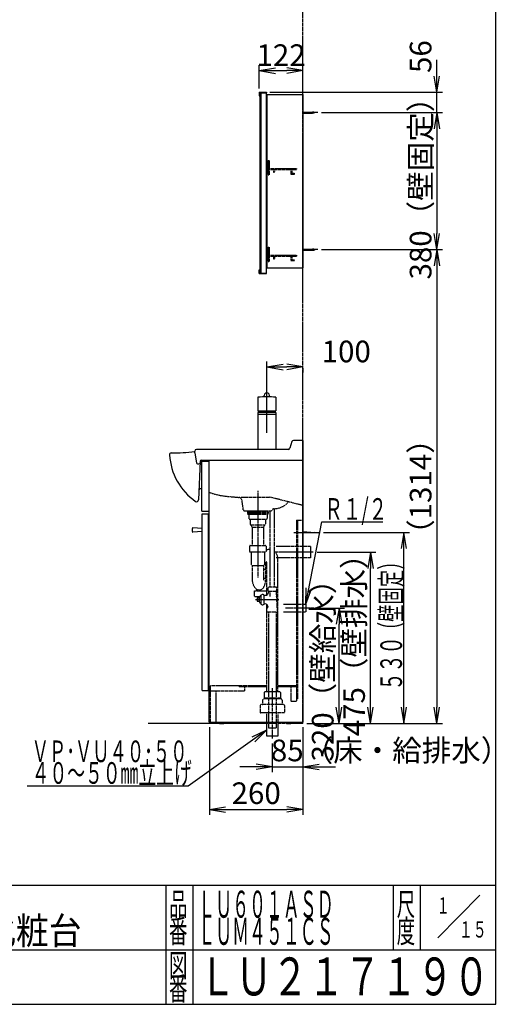
# Model space of a CAD drawing. Extents: x -12 to 3103, y 201 to 4326.
# Drawn here: x 1743 to 3103, y 201 to 2931 of the extents above; entities that cross this region are included whole.
import ezdxf
from ezdxf.enums import TextEntityAlignment as Align

# ---------------------------------------------------------------- set-up
doc = ezdxf.new("R2010")
doc.units = 0
for name, pattern in [('EXLTYPE2', [2, 1, -1]), ('EXLTYPE3', [10, 7, -1, 1, -1]), ('EXLTYPE4', [12, 7, -1, 1, -1, 1, -1])]:
    doc.linetypes.add(name, pattern=pattern)
doc.layers.get('0').update_dxf_attribs({"linetype": 'CONTINUOUS'})
doc.layers.get('DEFPOINTS').update_dxf_attribs({"linetype": 'CONTINUOUS'})
for name, color, linetype in [('化粧台', 7, 'CONTINUOUS'), ('寸法', 7, 'CONTINUOUS'), ('枠_表', 7, 'CONTINUOUS')]:
    doc.layers.add(name, color=color, linetype=linetype)
doc.styles.add('EXCADDIM1', font='monotxt', dxfattribs={"width": 0.84, "bigfont": 'extfont'})
doc.styles.add('EXCADDIM2', font='monotxt', dxfattribs={"width": 0.8, "bigfont": 'extfont'})
doc.styles.add('EXCADSTD', font='monotxt', dxfattribs={"bigfont": 'extfont'})
doc.styles.get("Standard").update_dxf_attribs({"font": 'monotxt', "bigfont": 'extfont'})
doc.dimstyles.new('ISO-25', dxfattribs={"dimtxt": 2.5, "dimasz": 2.5, "dimexe": 1.25, "dimexo": 0.625, "dimtad": 1, "dimtxsty": 'STANDARD', "dimcen": 2.5, "dimazin": 3, "dimtfac": 1, "dimtmove": 0, "dimatfit": 3})

# ---------------------------------------------------------------- blocks, each defined once
blk = doc.blocks.new('EX_NORM')
at = {"color": 0, "linetype": 'CONTINUOUS'}
for q in [(-1, 0.167), (-1, 0), (-1, -0.167)]:
    blk.add_line((0, 0), q, dxfattribs=at)
blk = doc.blocks.new('*D23')
at = {"layer": 'DEFPOINTS', "color": 0}
for p in [(2268.5, 979.5), (2528, 979.5), (2528, 741)]:
    blk.add_point(p, dxfattribs=at)
at = {"layer": '化粧台', "color": 3, "linetype": 'CONTINUOUS'}
for p, q in [((2268.5, 969), (2268.5, 726)), ((2528, 969), (2528, 726)), ((2313.5, 741), (2483, 741))]:
    blk.add_line(p, q, dxfattribs=at)
at = {"layer": '化粧台', "color": 3, "xscale": 44.99999618530273, "yscale": 44.99999618530273, "zscale": 44.99999618530273, "rotation": 180}
blk.add_blockref('EX_NORM', (2268.5, 741), dxfattribs=at)
at = {"layer": '化粧台', "color": 3, "xscale": 44.99999618530273, "yscale": 44.99999618530273, "zscale": 44.99999618530273}
blk.add_blockref('EX_NORM', (2528, 741), dxfattribs=at)
at = {"layer": '化粧台', "color": 2, "insert": (2398.3, 778.5), "char_height": 60, "attachment_point": 5, "style": 'EXCADDIM1'}
blk.add_mtext('260', dxfattribs=at)
blk = doc.blocks.new('*D24')
at = {"layer": 'DEFPOINTS', "color": 0}
for p in [(2551, 1299.5), (2628, 1299.5), (2538.5, 979.5)]:
    blk.add_point(p, dxfattribs=at)
at = {"layer": '化粧台', "color": 3, "linetype": 'CONTINUOUS'}
for p, q in [((2561.5, 1299.5), (2643, 1299.5)), ((2628, 1024.5), (2628, 1254.5)), ((2549, 979.5), (2643, 979.5))]:
    blk.add_line(p, q, dxfattribs=at)
at = {"layer": '化粧台', "color": 3, "xscale": 44.99999618530273, "yscale": 44.99999618530273, "zscale": 44.99999618530273}
for p, rotation in [((2628, 1299.5), 90), ((2628, 979.5), 270)]:
    blk.add_blockref('EX_NORM', p, dxfattribs=dict(at, rotation=rotation))
at = {"layer": '化粧台', "color": 2, "insert": (2590.5, 1147), "char_height": 60, "attachment_point": 5, "rotation": 90, "style": 'EXCADDIM2'}
blk.add_mtext('320（壁給水）', dxfattribs=at)
blk = doc.blocks.new('*D25')
at = {"layer": 'DEFPOINTS', "color": 0}
for p in [(2556.8, 1454.5), (2715, 1454.5), (2538.5, 979.5)]:
    blk.add_point(p, dxfattribs=at)
at = {"layer": '化粧台', "color": 3, "linetype": 'CONTINUOUS'}
for p, q in [((2567.2, 1454.5), (2730, 1454.5)), ((2715, 1024.5), (2715, 1409.5)), ((2549, 979.5), (2730, 979.5))]:
    blk.add_line(p, q, dxfattribs=at)
at = {"layer": '化粧台', "color": 3, "xscale": 44.99999618530273, "yscale": 44.99999618530273, "zscale": 44.99999618530273}
for p, rotation in [((2715, 1454.5), 90), ((2715, 979.5), 270)]:
    blk.add_blockref('EX_NORM', p, dxfattribs=dict(at, rotation=rotation))
at = {"layer": '化粧台', "color": 2, "insert": (2677.5, 1217), "char_height": 60, "attachment_point": 5, "rotation": 90, "style": 'EXCADDIM1'}
blk.add_mtext('475（壁排水）', dxfattribs=at)
blk = doc.blocks.new('*D26')
at = {"layer": 'DEFPOINTS', "color": 0}
for p in [(2528, 979.5), (2443, 934.5), (2528, 859.5)]:
    blk.add_point(p, dxfattribs=at)
at = {"layer": '化粧台', "color": 3, "linetype": 'CONTINUOUS'}
for p, q in [((2528, 969), (2528, 844.5)), ((2443, 924), (2443, 844.5)), ((2398, 859.5), (2353, 859.5)), ((2443, 859.5), (2528, 859.5)), ((2573, 859.5), (2618, 859.5))]:
    blk.add_line(p, q, dxfattribs=at)
at = {"layer": '化粧台', "color": 3, "xscale": 44.99999618530273, "yscale": 44.99999618530273, "zscale": 44.99999618530273}
blk.add_blockref('EX_NORM', (2443, 859.5), dxfattribs=at)
at = {"layer": '化粧台', "color": 3, "xscale": 44.99999618530273, "yscale": 44.99999618530273, "zscale": 44.99999618530273, "rotation": 180}
blk.add_blockref('EX_NORM', (2528, 859.5), dxfattribs=at)
at = {"layer": '化粧台', "color": 2, "insert": (2771, 897), "char_height": 60, "attachment_point": 5, "style": 'EXCADDIM1'}
blk.add_mtext('85（床・給排水）', dxfattribs=at)
blk = doc.blocks.new('*D31')
at = {"layer": 'DEFPOINTS', "color": 0}
for p in [(2528, 2789.5), (2406.8, 2729.5), (2528, 2723.3)]:
    blk.add_point(p, dxfattribs=at)
at = {"layer": '化粧台', "color": 3, "linetype": 'CONTINUOUS'}
for p, q in [((2406.8, 2740), (2406.8, 2804.5)), ((2451.8, 2789.5), (2483, 2789.5)), ((2528, 2733.8), (2528, 2804.5))]:
    blk.add_line(p, q, dxfattribs=at)
at = {"layer": '化粧台', "color": 3, "xscale": 44.99999618530273, "yscale": 44.99999618530273, "zscale": 44.99999618530273, "rotation": 180}
blk.add_blockref('EX_NORM', (2406.8, 2789.5), dxfattribs=at)
at = {"layer": '化粧台', "color": 3, "xscale": 44.99999618530273, "yscale": 44.99999618530273, "zscale": 44.99999618530273}
blk.add_blockref('EX_NORM', (2528, 2789.5), dxfattribs=at)
at = {"layer": '化粧台', "color": 2, "insert": (2467.4, 2824.7), "char_height": 60, "attachment_point": 5, "style": 'EXCADDIM1'}
blk.add_mtext('122', dxfattribs=at)
blk = doc.blocks.new('*D33')
at = {"layer": 'DEFPOINTS', "color": 0}
for p in [(2874.5, 2293.3), (2868, 979.5), (2899.5, 979.5)]:
    blk.add_point(p, dxfattribs=at)
at = {"layer": '化粧台', "color": 3, "linetype": 'CONTINUOUS'}
for p, q in [((2885, 2293.3), (2914.5, 2293.3)), ((2899.5, 2248.3), (2899.5, 1024.5)), ((2878.5, 979.5), (2914.5, 979.5))]:
    blk.add_line(p, q, dxfattribs=at)
at = {"layer": '化粧台', "color": 3, "xscale": 44.99999618530273, "yscale": 44.99999618530273, "zscale": 44.99999618530273}
for p, rotation in [((2899.5, 2293.3), 90), ((2899.5, 979.5), 270)]:
    blk.add_blockref('EX_NORM', p, dxfattribs=dict(at, rotation=rotation))
at = {"layer": '化粧台', "color": 2, "insert": (2862, 1636.4), "char_height": 60, "attachment_point": 5, "rotation": 90, "style": 'EXCADDIM1'}
blk.add_mtext('（1314）', dxfattribs=at)
blk = doc.blocks.new('*D34')
at = {"layer": 'DEFPOINTS', "color": 0}
for p in [(2568.8, 2673.3), (2568.8, 2293.3), (2899.5, 2293.3)]:
    blk.add_point(p, dxfattribs=at)
at = {"layer": '化粧台', "color": 3, "linetype": 'CONTINUOUS'}
for p, q in [((2579.3, 2673.3), (2914.5, 2673.3)), ((2899.5, 2628.3), (2899.5, 2338.3)), ((2579.3, 2293.3), (2914.5, 2293.3))]:
    blk.add_line(p, q, dxfattribs=at)
at = {"layer": '化粧台', "color": 3, "xscale": 44.99999618530273, "yscale": 44.99999618530273, "zscale": 44.99999618530273}
for p, rotation in [((2899.5, 2673.3), 90), ((2899.5, 2293.3), 270)]:
    blk.add_blockref('EX_NORM', p, dxfattribs=dict(at, rotation=rotation))
at = {"layer": '化粧台', "color": 2, "insert": (2862, 2483.3), "char_height": 60, "attachment_point": 5, "rotation": 90, "style": 'EXCADDIM1'}
blk.add_mtext('380（壁固定）', dxfattribs=at)
blk = doc.blocks.new('*D35')
at = {"layer": 'DEFPOINTS', "color": 0}
for p in [(2426.1, 2729.5), (2899.5, 2729.5), (2579.3, 2673.3)]:
    blk.add_point(p, dxfattribs=at)
at = {"layer": '化粧台', "color": 3, "linetype": 'CONTINUOUS'}
for p, q in [((2899.5, 2774.5), (2899.5, 2819.5)), ((2436.6, 2729.5), (2914.5, 2729.5)), ((2899.5, 2673.3), (2899.5, 2729.5)), ((2589.8, 2673.3), (2914.5, 2673.3)), ((2899.5, 2628.3), (2899.5, 2583.3))]:
    blk.add_line(p, q, dxfattribs=at)
at = {"layer": '化粧台', "color": 3, "xscale": 44.99999618530273, "yscale": 44.99999618530273, "zscale": 44.99999618530273}
for p, rotation in [((2899.5, 2729.5), 270), ((2899.5, 2673.3), 90)]:
    blk.add_blockref('EX_NORM', p, dxfattribs=dict(at, rotation=rotation))
at = {"layer": '化粧台', "color": 2, "insert": (2862, 2828.5), "char_height": 60, "attachment_point": 5, "rotation": 90, "style": 'EXCADDIM1'}
blk.add_mtext('56', dxfattribs=at)
blk = doc.blocks.new('*D36')
at = {"layer": 'DEFPOINTS', "color": 0}
for p in [(2528, 1975.5), (2528, 1968), (2428, 1774.5)]:
    blk.add_point(p, dxfattribs=at)
at = {"layer": '化粧台', "color": 3, "linetype": 'CONTINUOUS'}
for p, q in [((2428, 1785), (2428, 1983)), ((2473, 1968), (2483, 1968)), ((2528, 1965), (2528, 1953))]:
    blk.add_line(p, q, dxfattribs=at)
at = {"layer": '化粧台', "color": 3, "xscale": 44.99999618530273, "yscale": 44.99999618530273, "zscale": 44.99999618530273, "rotation": 180}
blk.add_blockref('EX_NORM', (2428, 1968), dxfattribs=at)
at = {"layer": '化粧台', "color": 3, "xscale": 44.99999618530273, "yscale": 44.99999618530273, "zscale": 44.99999618530273}
blk.add_blockref('EX_NORM', (2528, 1968), dxfattribs=at)
at = {"layer": '化粧台', "color": 2, "insert": (2648, 2003.2), "char_height": 60, "attachment_point": 5, "style": 'EXCADDIM1'}
blk.add_mtext('100', dxfattribs=at)

msp = doc.modelspace()

# ---------------------------------------------------------------- linework, layer by layer
at = {"layer": '化粧台', "color": 6, "linetype": 'EXLTYPE4'}
for p, q in [((2528, 979.5), (2528, 3112.5)), ((2549, 1470.5), (2453.75, 1470.5)), ((2549, 1438.5), (2453.75, 1438.5)), ((2528, 979.5), (2098.5, 979.5))]:
    msp.add_line(p, q, dxfattribs=at)
at = {"layer": '化粧台', "color": 4, "linetype": 'CONTINUOUS'}
for p, q in [((2406.8, 2729.5), (2406.8, 2719.5)), ((2406.8, 2729.5), (2426.8, 2729.5)), ((2406.8, 2719.5), (2408, 2719.5)), ((2408, 2719.5), (2408, 2728.3)), ((2408, 2728.3), (2426.8, 2728.3)), ((2426.8, 2729.5), (2426.8, 2728.3)), ((2406.8, 2237.1), (2408, 2237.1)), ((2406.8, 2227.1), (2406.8, 2237.1)), ((2406.8, 2227.1), (2426.8, 2227.1)), ((2408, 2237.1), (2408, 2228.3)), ((2408, 2228.3), (2426.8, 2228.3)), ((2426.8, 2227.1), (2426.8, 2228.3))]:
    msp.add_line(p, q, dxfattribs=at)
at = {"layer": '化粧台', "color": 2, "linetype": 'CONTINUOUS'}
for p, q in [((2408, 2727.8), (2408, 2228.8)), ((2408, 2727.8), (2411, 2727.8)), ((2411, 2728.3), (2426, 2728.3)), ((2411, 2728.3), (2411, 2228.3)), ((2426, 2728.3), (2426, 2228.3)), ((2428, 2723.3), (2428, 2243.3)), ((2428, 2723.3), (2528, 2723.3)), ((2528, 2723.3), (2528, 2243.3)), ((2428, 2243.3), (2528, 2243.3)), ((2408, 2228.8), (2411, 2228.8)), ((2411, 2228.3), (2426, 2228.3)), ((2496.923, 1760.952), (2491.49, 1743.048)), ((2528, 1764.5), (2501.708, 1764.5)), ((2528, 1764.5), (2501.708, 1764.5)), ((2528, 1764.5), (2528, 1589.5)), ((2528, 1764.5), (2528, 1709.5)), ((2228, 1729.5), (2228, 1734.5)), ((2228.07, 1728.667), (2232.577, 1702)), ((2486.706, 1739.5), (2233, 1739.5)), ((2235.535, 1699.5), (2239.693, 1699.5)), ((2242.875, 1706.63), (2238.208, 1599.283)), ((2245.872, 1709.5), (2528, 1709.5)), ((2247.5, 1568), (2247.5, 1706.5)), ((2248, 1706.5), (2268.5, 1706.5)), ((2268, 983), (2268, 1706.5)), ((2268.5, 1709.5), (2528, 1709.5)), ((2528, 1589.5), (2528, 983)), ((2247.5, 1568), (2268, 1568)), ((2249, 1561), (2266, 1561)), ((2249, 1071), (2249, 1561)), ((2266, 1071), (2266, 1561)), ((2249, 1520.5), (2222.787, 1521.998)), ((2249, 1511.5), (2222.787, 1510.002)), ((2249, 1511.5), (2249, 1520.5)), ((2249, 1071), (2266, 1071)), ((2268, 983), (2528, 983)), ((2297, 983), (2297, 979.5)), ((2309, 983), (2309, 979.5)), ((2482, 983), (2482, 979.5)), ((2494, 983), (2494, 979.5)), ((2297, 979.5), (2309, 979.5)), ((2482, 979.5), (2494, 979.5))]:
    msp.add_line(p, q, dxfattribs=at)
at = {"layer": '化粧台', "color": 6, "linetype": 'EXLTYPE3'}
for p, q in [((2568.8, 2673.3), (2526.05, 2673.3)), ((2568.8, 2293.3), (2526.05, 2293.3)), ((2556.75, 1454.5), (2452.65, 1454.5)), ((2558.4, 1299.6), (2479.4, 1299.6))]:
    msp.add_line(p, q, dxfattribs=at)
at = {"layer": '化粧台', "color": 6, "linetype": 'CONTINUOUS'}
for p, q in [((2528, 2674.8), (2554.662, 2674.8)), ((2528, 2671.8), (2554.662, 2671.8)), ((2528, 2294.8), (2554.662, 2294.8)), ((2528, 2291.8), (2554.662, 2291.8)), ((2403, 1883.867), (2403, 1846.558)), ((2420.5, 1885.464), (2420.5, 1888.651)), ((2435.5, 1885.464), (2435.5, 1888.651)), ((2453, 1883.867), (2453, 1846.558)), ((2403, 1846.558), (2453, 1846.558)), ((2403, 1841.022), (2403, 1739.5)), ((2403, 1837.022), (2453, 1837.022)), ((2405.084, 1843.022), (2405, 1843.022)), ((2405, 1843.022), (2450.944, 1843.021)), ((2453, 1841.022), (2453, 1739.5)), ((2503, 1509.5), (2538, 1509.5)), ((2513.3, 1509.5), (2575.5, 1509.5)), ((2528, 1511.5), (2560.5, 1509.5)), ((2560.5, 1509.5), (2528, 1507.5)), ((2549, 1470.5), (2549, 1438.5)), ((2536, 1310), (2536, 1289)), ((2427.15, 979.5), (2427.15, 945.5)), ((2432.5, 979.5), (2432.5, 967.5)), ((2432.5, 967.5), (2453.5, 967.5)), ((2453.5, 979.5), (2453.5, 967.5)), ((2458.85, 945.5), (2458.85, 979.5)), ((2427.15, 945.5), (2458.85, 945.5))]:
    msp.add_line(p, q, dxfattribs=at)
at = {"layer": '化粧台', "color": 3, "linetype": 'CONTINUOUS'}
for p, q in [((2589.8, 2673.3), (2914.5, 2673.3)), ((2584.832, 1509.5), (2823, 1509.5)), ((2808, 1509.5), (2800.5, 1464.5)), ((2808, 979.5), (2808, 1509.5)), ((2815.5, 1464.5), (2808, 1509.5)), ((2800.5, 1024.5), (2808, 979.5)), ((2808, 979.5), (2815.5, 1024.5)), ((2528, 969), (2528, 890.5))]:
    msp.add_line(p, q, dxfattribs=at)
at = {"layer": '化粧台', "color": 6, "linetype": 'EXLTYPE2'}
for p, q in [((2432, 2540.3), (2434.5, 2540.3)), ((2432, 2540.3), (2432, 2500.3)), ((2434.5, 2540.3), (2434.5, 2517.8)), ((2434.5, 2517.8), (2510, 2517.8)), ((2434.5, 2515.3), (2434.5, 2500.3)), ((2434.5, 2515.3), (2446.5, 2515.3)), ((2446.5, 2515.3), (2446.5, 2508.55)), ((2449, 2515.3), (2449, 2508.55)), ((2449, 2515.3), (2494.5, 2515.3)), ((2494.5, 2515.3), (2494.5, 2502.8)), ((2497, 2515.3), (2510, 2515.3)), ((2497, 2515.3), (2497, 2505.3)), ((2510, 2517.8), (2510, 2515.3)), ((2432, 2500.3), (2434.5, 2500.3)), ((2494.5, 2502.8), (2503.75, 2502.8)), ((2497, 2505.3), (2503.75, 2505.3)), ((2432, 2300.3), (2434.5, 2300.3)), ((2432, 2300.3), (2432, 2260.3)), ((2434.5, 2300.3), (2434.5, 2277.8)), ((2434.5, 2277.8), (2510, 2277.8)), ((2434.5, 2275.3), (2434.5, 2260.3)), ((2434.5, 2275.3), (2446.5, 2275.3)), ((2446.5, 2275.3), (2446.5, 2268.55)), ((2449, 2275.3), (2449, 2268.55)), ((2449, 2275.3), (2494.5, 2275.3)), ((2494.5, 2275.3), (2494.5, 2262.8)), ((2497, 2275.3), (2510, 2275.3)), ((2497, 2275.3), (2497, 2265.3)), ((2510, 2277.8), (2510, 2275.3)), ((2432, 2260.3), (2434.5, 2260.3)), ((2494.5, 2262.8), (2503.75, 2262.8)), ((2497, 2265.3), (2503.75, 2265.3)), ((2403, 1624.5), (2403, 1559.5)), ((2318.841, 1609.156), (2350.056, 1606.425)), ((2356.622, 1606.893), (2435.864, 1606.893)), ((2362.643, 1572.09), (2359.09, 1597.831)), ((2403, 1601.5), (2403, 1384.5)), ((2403, 1601.5), (2403, 1384.5)), ((2525.934, 1584.424), (2435.946, 1607.218)), ((2365.614, 1569.5), (2403, 1569.5)), ((2374.5, 1566.2), (2379.725, 1569.5)), ((2374.5, 1566.2), (2431.5, 1566.2)), ((2374.5, 1566.2), (2374.5, 1560.2)), ((2374.5, 1563.7), (2431.5, 1563.7)), ((2374.5, 1560.2), (2431.5, 1560.2)), ((2377.6, 1560.2), (2377.6, 1547.7)), ((2403, 1569.5), (2440.386, 1569.5)), ((2426.275, 1569.5), (2431.5, 1566.2)), ((2428.4, 1560.2), (2428.4, 1547.7)), ((2431.5, 1566.2), (2431.5, 1560.2)), ((2437, 1357.7), (2437, 1570)), ((2446.073, 1574.709), (2451.522, 1575.185)), ((2449, 1357.7), (2449, 1575.023)), ((2379.6, 1545.7), (2426.4, 1545.7)), ((2381.75, 1545.7), (2381.75, 1532.2)), ((2386.8, 1524.2), (2383.25, 1530.7)), ((2383.25, 1530.7), (2422.75, 1530.7)), ((2419.2, 1524.2), (2422.75, 1530.7)), ((2424.25, 1545.7), (2424.25, 1532.2)), ((2510.5, 1543), (2510.5, 1048)), ((2510.5, 1543), (2528, 1543)), ((2513, 1543), (2513, 1048)), ((2386.8, 1524.2), (2419.2, 1524.2)), ((2387.15, 1524.2), (2387.15, 1473.2)), ((2418.85, 1524.2), (2418.85, 1473.2)), ((2379.6, 1471.2), (2379.6, 1455.2)), ((2379.6, 1455.2), (2426.4, 1455.2)), ((2381.6, 1473.2), (2424.4, 1473.2)), ((2384.5, 1455.2), (2384.5, 1420.2)), ((2421.5, 1455.2), (2421.5, 1420.2)), ((2426.4, 1471.2), (2426.4, 1455.2)), ((2384.5, 1420.2), (2387.15, 1417.55)), ((2421.5, 1420.2), (2418.85, 1417.55)), ((2421.5, 1425.2), (2424.377, 1425.2)), ((2424.377, 1427.2), (2424.377, 1377.213)), ((2426.8, 1427.028), (2426.8, 1335.219)), ((2458.5, 1067.347), (2458.5, 1436.6)), ((2387.15, 1417.55), (2418.85, 1417.55)), ((2387.15, 1417.55), (2387.15, 1379.793)), ((2418.85, 1417.55), (2418.85, 1377.2)), ((2418.85, 1407.2), (2424.377, 1407.2)), ((2418.85, 1382.2), (2424.377, 1382.2)), ((2393.678, 1332.7), (2393.678, 1347.7)), ((2393.678, 1347.7), (2426.8, 1347.7)), ((2399.178, 1352.225), (2399.178, 1347.7)), ((2453.97, 1357.7), (2432.03, 1357.7)), ((2453.97, 1345.7), (2432.03, 1345.7)), ((2432.5, 1345.7), (2432.5, 1342.5)), ((2437.532, 1331.2), (2437.532, 1347.7)), ((2453.5, 1345.7), (2453.5, 1342.843)), ((2395.178, 1331.2), (2408.631, 1331.2)), ((2396, 1323), (2460.725, 1323)), ((2401, 1327.75), (2406.6, 1327.75)), ((2401, 1327.75), (2401, 1318.25)), ((2401, 1318.25), (2406.6, 1318.25)), ((2406.6, 1328.3), (2411.343, 1335.074)), ((2406.6, 1328.3), (2406.6, 1317.7)), ((2406.6, 1317.7), (2411.343, 1310.926)), ((2411.343, 1335.074), (2411.343, 1310.926)), ((2419.5, 1335.75), (2419.5, 1310.25)), ((2419.5, 1335), (2425, 1335)), ((2419.5, 1311), (2423.25, 1311)), ((2455.25, 1312.071), (2455.25, 1302.865)), ((2426.8, 1310.107), (2426.8, 1067.347)), ((2428.278, 1289.427), (2428.278, 1297.3)), ((2430.75, 1288), (2428.278, 1289.427)), ((2430.75, 1303.5), (2430.75, 1302.865)), ((2455.25, 1288), (2430.75, 1288)), ((2432.5, 1288), (2432.5, 1006.5)), ((2453.5, 1288), (2453.5, 983)), ((2455.25, 1288), (2457.722, 1289.427)), ((2457.722, 1289.427), (2457.722, 1297.3)), ((2474.5, 1310), (2536, 1310)), ((2474.5, 1289), (2536, 1289)), ((2271, 1084), (2271, 1069)), ((2351, 1084), (2271, 1084)), ((2271, 1070), (2271, 983)), ((2366, 1069), (2271, 1069)), ((2286, 1069), (2286, 983)), ((2351, 1084), (2351, 1081)), ((2426.8, 1083.5), (2351, 1083.5)), ((2351, 1083.5), (2351, 1081)), ((2426.8, 1081), (2351, 1081)), ((2366, 1081), (2351, 1081)), ((2366, 1081), (2366, 1069)), ((2420, 1065.347), (2420, 1049.547)), ((2464, 1067.347), (2422, 1067.347)), ((2443, 1077.347), (2443, 938.25)), ((2509.8, 1083.5), (2458.5, 1083.5)), ((2509.8, 1081), (2458.5, 1081)), ((2466, 1065.347), (2466, 1049.547)), ((2494.8, 1081), (2494.8, 1041)), ((2509.8, 1083.5), (2509.8, 1041)), ((2416, 1044.5), (2416, 1033.5)), ((2467, 1047.5), (2419, 1047.5)), ((2466, 1049.547), (2420, 1049.547)), ((2422.3, 1049.547), (2422.3, 1047.5)), ((2463.7, 1049.547), (2463.7, 1047.5)), ((2470, 1044.5), (2470, 1033.5)), ((2494.8, 1041), (2509.8, 1041)), ((2513, 1048), (2510.5, 1048)), ((2409.5, 1029.5), (2409.5, 1010)), ((2473.5, 1032.5), (2412.5, 1032.5)), ((2476.5, 1029.5), (2476.5, 1010)), ((2476, 1009.5), (2410, 1009.5)), ((2427.15, 1006.5), (2427.15, 983)), ((2432.5, 1006.5), (2432.5, 983)), ((2458.85, 983), (2458.85, 1006.5))]:
    msp.add_line(p, q, dxfattribs=at)
at = {"layer": '化粧台', "color": 6, "linetype": 'CONTINUOUS'}
for centre, radius, start, end in [((2554.662, 2659.8), 15, 64.158067, 90), ((2554.662, 2686.8), 15, 270, 295.841933), ((2554.662, 2279.8), 15, 64.158067, 90), ((2554.662, 2306.8), 15, 270, 295.841933), ((2428, 1706.538), 179.083, 81.97531, 98.02469), ((2405, 1841.022), 2, 90, 180), ((2428.02, 1838.904), 22.5, 160.114148, 169.456161), ((2427.98, 1838.904), 22.5, 10.541897, 19.885852), ((2451, 1841.022), 2, 0, 91.599643)]:
    msp.add_arc(centre, radius, start, end, dxfattribs=at)
at = {"layer": '化粧台', "color": 6, "linetype": 'EXLTYPE2'}
for centre, radius, start, end in [((2447.75, 2508.55), 1.25, 180, 0), ((2503.75, 2504.05), 1.25, 270, 90), ((2447.75, 2268.55), 1.25, 180, 0), ((2503.75, 2264.05), 1.25, 270, 90), ((2335.837, 1803.414), 195, 249.642259, 265), ((2349.184, 1596.463), 10, 7.857364, 85), ((2446.728, 1629.976), 55, 275, 319.09037), ((2365.614, 1572.5), 3, 187.857364, 270), ((2440.386, 1572.5), 3, 270, 352.529599), ((2446.335, 1571.72), 3, 95, 172.529599), ((2379.6, 1547.7), 2, 180, 270), ((2383.25, 1532.2), 1.5, 180, 270), ((2422.75, 1532.2), 1.5, 270, 0), ((2426.4, 1547.7), 2, 270, 0), ((2381.6, 1471.2), 2, 90, 180), ((2424.4, 1471.2), 2, 0, 90), ((2433.885, 1436.95), 24.615, 82.729803, 107.703014), ((2433.885, 1436.95), 24.615, 0, 52.116613), ((2425.588, 1426.8), 1.212, 0, 180), ((2427.15, 1379.793), 40, 180, 216.143789), ((2384.377, 1377.213), 40, 323.856211, 0), ((2406.962, 1365.048), 15, 216.143789, 310.373975), ((2425, 1342.5), 7.5, 270, 0), ((2441.25, 1351.7), 11, 146.944269, 213.055731), ((2493.5, 1342.843), 40, 180, 194.361512), ((2444.75, 1351.7), 11, 326.944269, 33.055731), ((2395.178, 1332.7), 1.5, 180, 270), ((2415.725, 1331.75), 5.5, 46.658242, 142.812374), ((2415.725, 1314.25), 5.5, 217.187626, 313.341758), ((2423.25, 1303.5), 7.5, 0, 90), ((2416, 1323), 40, 352.14831, 14.361512), ((2495.25, 1312.071), 40, 172.14831, 180), ((2423.25, 1302.865), 7.5, 312.093498, 0), ((2462.75, 1302.865), 7.5, 180, 227.906502), ((2422, 1065.347), 2, 89.999996, 179.999991), ((2464, 1065.347), 2, 0.000009, 90.000004), ((2419, 1044.5), 3, 90.000003, 180.000005), ((2467, 1044.5), 3, 359.999995, 89.999997), ((2412.5, 1029.5), 3, 90.000003, 180.000005), ((2415, 1033.5), 1, 270, 0), ((2471, 1033.5), 1, 180, 270), ((2473.5, 1029.5), 3, 359.999995, 89.999997), ((2410, 1010), 0.5, 180, 270), ((2476, 1010), 0.5, 270, 0)]:
    msp.add_arc(centre, radius, start, end, dxfattribs=at)
at = {"layer": '化粧台', "color": 2, "linetype": 'CONTINUOUS'}
for centre, radius, start, end in [((2501.708, 1759.5), 5, 90, 163.119511), ((2501.708, 1759.5), 5, 90, 163.119511), ((2163, 1724.5), 5, 90, 183.572483), ((2327.679, 1734.781), 170, 183.572483, 235.073478), ((2163, 2217), 487.5, 270, 277.662256), ((2233, 1734.5), 5, 90, 180), ((2233, 1729.5), 5, 180, 189.594068), ((2486.706, 1744.5), 5, 270, 343.119511), ((2235.535, 1702.5), 3, 189.594068, 270), ((2239.693, 1702.5), 3, 270, 357.510447), ((2245.872, 1706.5), 3, 90, 177.510447), ((2244.355, 1625.563), 5, 62.780073, 177.510447), ((2233.213, 1599.5), 5, 235.073478, 357.510447), ((2239.5, 1516), 18.5, 163.39845, 196.60155), ((2222.729, 1521), 1, 86.728511, 163.39845), ((2222.729, 1511), 1, 196.60155, 273.271489)]:
    msp.add_arc(centre, radius, start, end, dxfattribs=at)
at = {"layer": '化粧台', "color": 6, "linetype": 'CONTINUOUS'}
msp.add_ellipse((2428, 1888.651), major_axis=(-7.5, 0), ratio=0.9636803, start_param=3.14159265, end_param=6.28318531, dxfattribs=at)
at = {"layer": '寸法', "color": 3, "linetype": 'CONTINUOUS'}
for p, q in [((2528, 969), (2528, 844.5)), ((2538.5, 979.5), (2733, 979.5)), ((2538.5, 979.5), (2823, 979.5)), ((2538.5, 979.5), (2913, 979.5))]:
    msp.add_line(p, q, dxfattribs=at)
at = {"layer": '枠_表', "color": 7, "linetype": 'CONTINUOUS'}
for p, q in [((3063, 201), (3063, 4326)), ((333, 531), (3063, 531)), ((333, 201), (3063, 201))]:
    msp.add_line(p, q, dxfattribs=at)
at = {"layer": '枠_表', "color": 6, "linetype": 'CONTINUOUS'}
for p, q in [((2148, 531), (2148, 201)), ((2223, 531), (2223, 201)), ((2778, 531), (2778, 351)), ((2853, 531), (2853, 351)), ((2901.981, 385.504), (3017.991, 503.55)), ((3063, 351), (1188, 351))]:
    msp.add_line(p, q, dxfattribs=at)

# ---------------------------------------------------------------- texts
at = {"layer": '寸法', "color": 2, "linetype": 'CONTINUOUS', "style": 'EXCADSTD'}
for s, width, p, p2 in [('Ｒ１/２', 0.834247, (2587.5, 1544.25), (2761.5, 1544.25)), ('ＶＰ･ＶＵ４０･５０', 0.854237, (1775.811, 872.33), (2207.811, 872.33)), ('４０～５０㎜立上げ', 0.977358, (1775.811, 812.33), (2219.811, 812.33))]:
    msp.add_text(s, height=60, dxfattribs=dict(at, width=width)).set_placement(p, p2, align=Align.FIT)
for s, width, p, p2 in [('（壁固定）', 0.965517, (2802.75, 1213.5), (2802.75, 1453.5)), ('５３０', 1.029412, (2802.75, 1071), (2802.75, 1221))]:
    msp.add_text(s, height=60, rotation=90, dxfattribs=dict(at, width=width)).set_placement(p, p2, align=Align.FIT)
at = {"layer": '枠_表', "color": 2, "linetype": 'CONTINUOUS', "style": 'EXCADSTD'}
for s, height, width, p, p2 in [('品', 63.75, 1.12, (2156.625, 446.625), (2207.625, 446.625)), ('ＬＵ６０１ＡＳＤ', 75, 0.744681, (2238, 441), (2613, 441)), ('尺', 63.75, 1.12, (2788.125, 446.625), (2839.125, 446.625)), ('１', 45, 1.101333, (2898.806, 452.584), (2934.206, 452.584)), ('  洗面化粧台', 75, 1.074419, (1419, 367.5), (1914, 367.5)), ('番', 63.75, 1.12, (2156.625, 371.625), (2207.625, 371.625)), ('ＬＵＭ４５１ＣＳ', 75, 0.744681, (2238, 366), (2613, 366)), ('度', 63.75, 1.12, (2788.125, 371.625), (2839.125, 371.625)), ('１５', 45, 1.098531, (2959.919, 386.023), (3037.601, 386.023)), ('図', 63.75, 1.12, (2156.625, 277.125), (2207.625, 277.125)), ('番', 63.75, 1.12, (2156.625, 212.625), (2207.625, 212.625))]:
    msp.add_text(s, height=height, dxfattribs=dict(at, width=width)).set_placement(p, p2, align=Align.FIT)
at = {"layer": '枠_表', "color": 7, "linetype": 'CONTINUOUS', "style": 'EXCADSTD', "width": 1.140426}
msp.add_text('ＬＵ２１７１９０', height=105, dxfattribs=at).set_placement((2241, 225.75), (3045, 225.75), align=Align.FIT)

# ---------------------------------------------------------------- dimensions: what is measured, and where the dimension line sits
at = {"layer": '化粧台', "color": 3, "linetype": 'CONTINUOUS'}
for base, p1, p2, text, override, picture, middle in [((2899.5, 2729.5), (2579.3, 2673.3), (2426.1, 2729.5), '56', {"dimtxt": 59.999996, "dimasz": 44.999996, "dimexe": 15, "dimexo": 10.5, "dimgap": 0, "dimtad": 1, "dimjust": 2, "dimtih": 0, "dimtoh": 0, "dimdec": 1, "dimzin": 8, "dimlunit": 2, "dimtxsty": 'EXCADDIM1', "dimblk1": 'EX_NORM', "dimblk2": 'EX_NORM', "dimsah": 1, "dimse1": 0, "dimse2": 0, "dimclrd": 3, "dimclre": 3, "dimclrt": 2, "dimtmove": 2}, '*D35', (2862, 2828.5)), ((2899.5, 2293.3), (2568.8, 2673.3), (2568.8, 2293.3), '380（壁固定）', {"dimtxt": 59.999996, "dimasz": 44.999996, "dimexe": 15, "dimexo": 10.5, "dimgap": 0, "dimtad": 1, "dimjust": 0, "dimtih": 0, "dimtoh": 0, "dimdec": 1, "dimzin": 8, "dimlunit": 2, "dimtxsty": 'EXCADDIM1', "dimblk1": 'EX_NORM', "dimblk2": 'EX_NORM', "dimsah": 1, "dimse1": 0, "dimse2": 0, "dimclrd": 3, "dimclre": 3, "dimclrt": 2, "dimtmove": 2}, '*D34', (2862, 2483.3)), ((2899.5, 979.5), (2874.5, 2293.3), (2868, 979.5), '（1314）', {"dimtxt": 59.999996, "dimasz": 44.999996, "dimexe": 15, "dimexo": 10.5, "dimgap": 0, "dimtad": 1, "dimjust": 0, "dimtih": 0, "dimtoh": 0, "dimdec": 1, "dimzin": 8, "dimlunit": 2, "dimtxsty": 'EXCADDIM1', "dimblk1": 'EX_NORM', "dimblk2": 'EX_NORM', "dimsah": 1, "dimse1": 0, "dimse2": 0, "dimclrd": 3, "dimclre": 3, "dimclrt": 2, "dimtmove": 2}, '*D33', (2862, 1636.4)), ((2715, 1454.5), (2538.5, 979.5), (2556.75, 1454.5), '475（壁排水）', {"dimtxt": 59.999996, "dimasz": 44.999996, "dimexe": 15, "dimexo": 10.5, "dimgap": 0, "dimtad": 1, "dimjust": 0, "dimtih": 0, "dimtoh": 0, "dimdec": 1, "dimzin": 8, "dimlunit": 2, "dimtxsty": 'EXCADDIM1', "dimblk1": 'EX_NORM', "dimblk2": 'EX_NORM', "dimsah": 1, "dimse1": 0, "dimse2": 0, "dimclrd": 3, "dimclre": 3, "dimclrt": 2, "dimtmove": 2}, '*D25', (2677.5, 1217))]:
    dim = msp.add_linear_dim(base=base, p1=p1, p2=p2, angle=90, text=text, dimstyle='ISO-25', override=override, dxfattribs=at)
    dim.commit()
    dim.dimension.update_dxf_attribs({"geometry": picture, "text_midpoint": middle, "dimtype": 160})
for base, p1, p2, text, override, picture, middle in [((2528, 2789.5), (2406.8, 2729.5), (2528, 2723.3), '122', {"dimtxt": 59.999996, "dimasz": 44.999996, "dimexe": 15, "dimexo": 10.5, "dimgap": 0, "dimtad": 1, "dimjust": 0, "dimtih": 0, "dimtoh": 0, "dimdec": 2, "dimzin": 8, "dimlunit": 2, "dimtxsty": 'EXCADDIM1', "dimblk1": 'EX_NORM', "dimblk2": 'EX_NORM', "dimsah": 1, "dimse1": 0, "dimse2": 0, "dimclrd": 3, "dimclre": 3, "dimclrt": 2, "dimtmove": 2}, '*D31', (2467.4, 2824.75)), ((2528, 741), (2268.5, 979.5), (2528, 979.5), '260', {"dimtxt": 59.999996, "dimasz": 44.999996, "dimexe": 15, "dimexo": 10.5, "dimgap": 0, "dimtad": 1, "dimjust": 0, "dimtih": 0, "dimtoh": 0, "dimdec": 1, "dimzin": 8, "dimlunit": 2, "dimtxsty": 'EXCADDIM1', "dimblk1": 'EX_NORM', "dimblk2": 'EX_NORM', "dimsah": 1, "dimse1": 0, "dimse2": 0, "dimclrd": 3, "dimclre": 3, "dimclrt": 2, "dimtmove": 2}, '*D23', (2398.25, 778.5)), ((2528, 859.5), (2443, 934.5), (2528, 979.5), '85（床・給排水）', {"dimtxt": 59.999996, "dimasz": 44.999996, "dimexe": 15, "dimexo": 10.5, "dimgap": 0, "dimtad": 1, "dimjust": 2, "dimtih": 0, "dimtoh": 0, "dimdec": 1, "dimzin": 8, "dimlunit": 2, "dimtxsty": 'EXCADDIM1', "dimblk1": 'EX_NORM', "dimblk2": 'EX_NORM', "dimsah": 1, "dimse1": 0, "dimse2": 0, "dimclrd": 3, "dimclre": 3, "dimclrt": 2, "dimtmove": 2}, '*D26', (2771, 897))]:
    dim = msp.add_linear_dim(base=base, p1=p1, p2=p2, text=text, dimstyle='ISO-25', override=override, dxfattribs=at)
    dim.commit()
    dim.dimension.update_dxf_attribs({"geometry": picture, "text_midpoint": middle, "dimtype": 160})
dim = msp.add_linear_dim(base=(2528, 1968), p1=(2428, 1774.5), p2=(2528, 1975.5), dimstyle='ISO-25', override={"dimtxt": 59.999996, "dimasz": 44.999996, "dimexe": 15, "dimexo": 10.5, "dimgap": 0, "dimtad": 1, "dimjust": 2, "dimtih": 0, "dimtoh": 0, "dimdec": 1, "dimzin": 8, "dimlunit": 2, "dimtxsty": 'EXCADDIM1', "dimblk1": 'EX_NORM', "dimblk2": 'EX_NORM', "dimsah": 1, "dimse1": 0, "dimse2": 0, "dimclrd": 3, "dimclre": 3, "dimclrt": 2, "dimtmove": 2}, dxfattribs=at)
dim.commit()
dim.dimension.update_dxf_attribs({"geometry": '*D36', "text_midpoint": (2648, 2003.25), "dimtype": 160})
dim = msp.add_linear_dim(base=(2628, 1299.5), p1=(2538.5, 979.5), p2=(2551, 1299.5), angle=90, text='320（壁給水）', dimstyle='ISO-25', override={"dimtxt": 59.999996, "dimasz": 44.999996, "dimexe": 15, "dimexo": 10.5, "dimgap": 0, "dimtad": 1, "dimjust": 0, "dimtih": 0, "dimtoh": 0, "dimdec": 1, "dimzin": 8, "dimlunit": 2, "dimtxsty": 'EXCADDIM2', "dimblk1": 'EX_NORM', "dimblk2": 'EX_NORM', "dimsah": 1, "dimse1": 0, "dimse2": 0, "dimclrd": 3, "dimclre": 3, "dimclrt": 2, "dimtmove": 2}, dxfattribs=at)
dim.commit()
dim.dimension.update_dxf_attribs({"geometry": '*D24', "text_midpoint": (2590.5, 1147), "dimtype": 160, "text_rotation": 90})

# ---------------------------------------------------------------- leaders
at = {"layer": '寸法', "color": 3, "linetype": 'CONTINUOUS'}
for points in [[(2536, 1310), (2580, 1539), (2749.5, 1539)], [(2427.15, 961.5), (2210.168, 805.392), (1763.168, 805.392)]]:
    msp.add_leader(points, dimstyle='ISO-25', override={"dimasz": 45, "dimldrblk": 'EX_NORM'}, dxfattribs=at)

doc.saveas('drawing.dxf')
